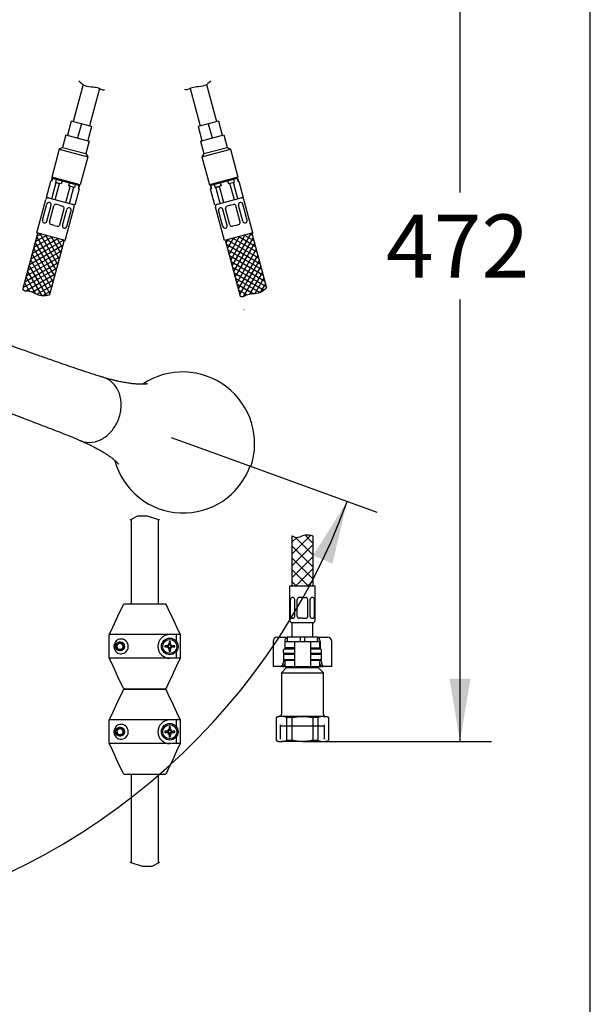
# Model space of a CAD drawing. Units: millimetres. Extents: x 7 to 203, y 5 to 291.
# Drawn here: x 149 to 203, y 68 to 161 of the extents above; entities that cross this region are included whole.
import ezdxf
from ezdxf.enums import TextEntityAlignment as Align
from ezdxf.lldxf.tags import DXFTag

# ---------------------------------------------------------------- set-up
doc = ezdxf.new("R2010")
doc.units = ezdxf.units.MM
for name, color, linetype in [('Default', 7, 'Continuous'), ('DIN-ISO_Templates', 7, 'Continuous'), ('Layer13', 7, 'Continuous'), ('Layer14', 7, 'Continuous'), ('Layer17', 7, 'Continuous'), ('Layer20', 7, 'Continuous'), ('Layer200', 7, 'Continuous'), ('Layer55', 7, 'Continuous'), ('MDS_Layer_0', 7, 'Continuous'), ('MDS_Layer_19', 7, 'Continuous'), ('MDS_Layer_20', 7, 'Continuous'), ('MDS_Layer_94', 7, 'Continuous'), ('ﾃﾞﾌｫﾙﾄ', 7, 'Continuous')]:
    doc.layers.add(name, color=color, linetype=linetype)
doc.styles.add('SEACAD_Arial', font='arial.ttf')
doc.styles.add('SEACAD_Solid_Edge_ANSI1_Symbols', font='semeca1.ttf')
tags = doc.linetypes.add('CENTER2', pattern=[28.575, 19.05, -3.175, 3.175, -3.175]).pattern_tags.tags
tags[10:11] = [DXFTag(74, 4), DXFTag(75, 0), DXFTag(340, '0'), DXFTag(46, 0.0), DXFTag(50, 0.0), DXFTag(44, 0.0), DXFTag(45, 0.0)]
tags[8:9] = [DXFTag(74, 4), DXFTag(75, 0), DXFTag(340, '0'), DXFTag(46, 0.0), DXFTag(50, 0.0), DXFTag(44, 0.0), DXFTag(45, 0.0)]
tags[6:7] = [DXFTag(74, 4), DXFTag(75, 0), DXFTag(340, '0'), DXFTag(46, 0.0), DXFTag(50, 0.0), DXFTag(44, 0.0), DXFTag(45, 0.0)]
tags[4:5] = [DXFTag(74, 4), DXFTag(75, 0), DXFTag(340, '0'), DXFTag(46, 0.0), DXFTag(50, 0.0), DXFTag(44, 0.0), DXFTag(45, 0.0)]
tags = doc.linetypes.add('HIDDEN2', pattern=[4.7625, 3.175, -1.5875]).pattern_tags.tags
tags[6:7] = [DXFTag(74, 4), DXFTag(75, 0), DXFTag(340, '0'), DXFTag(46, 0.0), DXFTag(50, 0.0), DXFTag(44, 0.0), DXFTag(45, 0.0)]
tags[4:5] = [DXFTag(74, 4), DXFTag(75, 0), DXFTag(340, '0'), DXFTag(46, 0.0), DXFTag(50, 0.0), DXFTag(44, 0.0), DXFTag(45, 0.0)]
doc.dimstyles.new('TPI_1_5', dxfattribs={"dimtxt": 6, "dimasz": 6, "dimexe": 3, "dimexo": 0, "dimgap": 1.5, "dimtad": 0, "dimtih": 1, "dimtoh": 1, "dimdec": 0, "dimlfac": 5, "dimtxsty": 'SEACAD_Arial', "dimblk1": '_SE_FILLED', "dimblk2": '_SE_FILLED', "dimsah": 1, "dimcen": 3, "dimadec": 0, "dimazin": 0, "dimtfac": 0.7, "dimtdec": 3, "dimtofl": 0, "dimtmove": 0, "dimatfit": 3, "dimfxl": 1, "dimarcsym": 0})

# ---------------------------------------------------------------- blocks, each defined once
blk = doc.blocks.new('DMBLK24')
at = {"layer": 'Default', "linetype": 'Continuous'}
for points in [[(64.697, 110.444), (61.457, 115.592), (62.853, 109.671)], [(178.465, 109.671), (179.861, 115.592), (176.621, 110.444)]]:
    blk.add_hatch(color=7, dxfattribs=at).paths.add_polyline_path(points)
at = {"layer": 'Default', "color": 7, "linetype": 'Continuous'}
for p, q in [((73.252, 119.884), (58.638, 114.565)), ((168.123, 119.864), (182.68, 114.565))]:
    blk.add_line(p, q, dxfattribs=at)
for start, end in [(200, 259.95072), (280.04928, 340)]:
    blk.add_arc((120.659, 137.139), 63.002, start, end, dxfattribs=at)
for s, style, p in [('360', 'SEACAD_Arial', (111.766, 77.138)), ('v', 'SEACAD_Solid_Edge_ANSI1_Symbols', (125.853, 77.138))]:
    blk.add_text(s, height=6, dxfattribs=dict(at, style=style)).set_placement(p, align=Align.TOP_LEFT)
blk = doc.blocks.new('_SE_FILLED')
at = {"color": 0}
blk.add_line((0, 0), (-1, 0), dxfattribs=at)
blk.add_solid([(0, 0), (-1, -0.1665), (-1, 0.1665), (0, 0)], dxfattribs=at)
blk = doc.blocks.new('DMBLK31')
at = {"layer": 'Default', "linetype": 'Continuous'}
for points in [[(191.602, 181.123), (190.602, 187.123), (189.602, 181.123)], [(191.602, 98.723), (189.602, 98.723), (190.602, 92.723)]]:
    blk.add_hatch(color=7, dxfattribs=at).paths.add_polyline_path(points)
at = {"layer": 'Default', "color": 7, "linetype": 'Continuous'}
for p, q in [((166.564, 187.123), (193.602, 187.123)), ((190.602, 187.123), (190.602, 145.023)), ((190.602, 134.823), (190.602, 92.723)), ((177.907, 92.723), (193.602, 92.723))]:
    blk.add_line(p, q, dxfattribs=at)
at = {"layer": 'Default', "color": 7, "linetype": 'Continuous', "style": 'SEACAD_Arial'}
blk.add_text('472', height=6, dxfattribs=at).set_placement((183.559, 142.923), align=Align.TOP_LEFT)

msp = doc.modelspace()

# ---------------------------------------------------------------- linework, layer by layer
at = {"layer": 'Default', "color": 7, "linetype": 'CENTER2'}
msp.add_line((163.109, 121.689), (168.123, 119.864), dxfattribs=at)
at = {"layer": 'Default', "color": 7, "linetype": 'Continuous'}
for p, q in [((170.619, 118.925), (170.611, 118.928)), ((159.317, 113.897), (159.317, 105.852)), ((161.897, 105.852), (161.897, 113.877)), ((172.807, 102.263), (172.807, 99.863)), ((173.207, 102.663), (173.5, 102.663)), ((173.5, 102.663), (174.157, 102.663)), ((173.928, 102.263), (173.928, 101.523)), ((173.947, 102.263), (174.672, 102.263)), ((173.947, 102.263), (173.947, 101.663)), ((174.157, 102.663), (174.157, 102.263)), ((175.407, 102.663), (174.157, 102.663)), ((174.672, 102.263), (174.847, 102.263)), ((174.847, 102.263), (175.207, 102.263)), ((174.847, 102.263), (174.847, 99.863)), ((175.207, 102.263), (176.007, 102.263)), ((175.407, 102.663), (175.407, 102.263)), ((175.807, 102.663), (175.407, 102.663)), ((177.057, 102.663), (175.807, 102.663)), ((175.807, 102.663), (175.807, 102.263)), ((176.007, 102.263), (176.367, 102.263)), ((176.367, 102.263), (176.542, 102.263)), ((176.367, 102.263), (176.367, 99.863)), ((176.542, 102.263), (177.267, 102.263)), ((177.057, 102.663), (177.714, 102.663)), ((177.057, 102.663), (177.057, 102.263)), ((177.267, 101.663), (177.267, 102.263)), ((177.286, 102.263), (177.286, 101.523)), ((177.714, 102.663), (178.007, 102.663)), ((178.407, 99.863), (178.407, 102.263)), ((174.672, 101.663), (173.947, 101.663)), ((174.834, 101.663), (174.672, 101.663)), ((176.38, 101.663), (176.542, 101.663)), ((176.542, 101.663), (177.267, 101.663)), ((173.721, 99.994), (173.862, 100.468)), ((173.867, 101.123), (173.807, 101.063)), ((173.807, 101.063), (174.847, 101.063)), ((173.807, 101.063), (173.807, 100.523)), ((174.847, 100.523), (173.807, 100.523)), ((173.807, 100.523), (173.867, 100.463)), ((174.847, 101.123), (173.867, 101.123)), ((173.867, 100.463), (174.847, 100.463)), ((173.947, 100.463), (173.947, 99.863)), ((174.672, 100.463), (174.834, 100.463)), ((177.347, 101.123), (176.367, 101.123)), ((176.367, 101.063), (177.407, 101.063)), ((177.407, 100.523), (176.367, 100.523)), ((176.367, 100.463), (177.347, 100.463)), ((176.542, 100.463), (176.38, 100.463)), ((177.267, 99.863), (177.267, 100.463)), ((177.407, 101.063), (177.347, 101.123)), ((177.347, 100.463), (177.407, 100.523)), ((177.352, 100.468), (177.493, 99.994)), ((177.407, 100.523), (177.407, 101.063)), ((172.978, 99.863), (172.807, 99.863)), ((173.567, 99.863), (172.978, 99.863)), ((173.705, 99.863), (173.567, 99.863)), ((174.107, 99.783), (173.607, 99.283)), ((173.705, 99.863), (173.947, 99.863)), ((173.947, 100.145), (173.879, 99.994)), ((173.947, 99.863), (174.672, 99.863)), ((174.107, 99.863), (174.107, 99.783)), ((174.107, 99.783), (177.107, 99.783)), ((174.672, 99.863), (174.847, 99.863)), ((174.847, 99.863), (175.207, 99.863)), ((175.207, 99.863), (176.007, 99.863)), ((176.007, 99.863), (176.367, 99.863)), ((176.367, 99.863), (176.542, 99.863)), ((176.542, 99.863), (177.267, 99.863)), ((177.107, 99.783), (177.107, 99.863)), ((177.607, 99.283), (177.107, 99.783)), ((177.335, 99.994), (177.267, 100.145)), ((177.267, 99.863), (177.509, 99.863)), ((177.647, 99.863), (177.509, 99.863)), ((178.236, 99.863), (177.647, 99.863)), ((178.407, 99.863), (178.236, 99.863)), ((173.607, 99.283), (177.607, 99.283)), ((173.607, 99.283), (173.607, 95.323)), ((177.607, 95.323), (177.607, 99.283)), ((173.307, 95.123), (173.107, 95.007)), ((173.107, 95.007), (173.125, 95.007)), ((173.107, 95.007), (173.107, 92.838)), ((173.125, 92.838), (173.125, 95.007)), ((173.615, 95.123), (173.307, 95.123)), ((175.607, 95.123), (173.615, 95.123)), ((174.105, 95.007), (174.105, 92.838)), ((174.627, 95.007), (174.105, 95.007)), ((174.627, 92.838), (174.627, 95.007)), ((177.599, 95.123), (175.607, 95.123)), ((176.587, 95.007), (176.587, 92.838)), ((177.109, 95.007), (176.587, 95.007)), ((177.109, 92.838), (177.109, 95.007)), ((177.599, 95.123), (177.907, 95.123)), ((178.107, 95.007), (177.907, 95.123)), ((178.089, 95.007), (178.089, 92.838)), ((178.089, 95.007), (178.107, 95.007)), ((178.107, 92.838), (178.107, 95.007)), ((173.125, 92.838), (173.107, 92.838)), ((173.107, 92.838), (173.307, 92.723)), ((173.307, 92.723), (173.615, 92.723)), ((175.607, 92.723), (173.615, 92.723)), ((174.627, 92.838), (174.105, 92.838)), ((175.607, 92.723), (177.599, 92.723)), ((177.109, 92.838), (176.587, 92.838)), ((177.599, 92.723), (177.907, 92.723)), ((177.907, 92.723), (178.107, 92.838)), ((178.089, 92.838), (178.107, 92.838)), ((159.317, 89.593), (159.317, 81.168)), ((161.897, 81.149), (161.897, 89.593))]:
    msp.add_line(p, q, dxfattribs=at)
at = {"layer": 'Default', "color": 7, "linetype": 'HIDDEN2'}
msp.add_line((173.511, 94.223), (177.703, 94.223), dxfattribs=at)
for centre, radius, start, end in [((164.22, 121.089), 6.84, 341.32184, 123.84106), ((164.285, 121.232), 6.752, 121.78771, 121.97893), ((164.271, 121.24), 6.748, 195.13732, 339.96702)]:
    msp.add_arc(centre, radius, start, end, dxfattribs=at)
at = {"layer": 'Default', "color": 7, "linetype": 'Continuous'}
for centre, radius, start, end in [((173.207, 102.263), 0.4, 90, 180), ((178.007, 102.263), 0.4, 0, 90), ((173.634, 93.945), 1.177, 90.92161, 115.60374), ((173.407, 95.323), 0.2, 270, 0), ((173.6, 93.96), 1.163, 64.24032, 89.23433), ((177.618, 93.945), 1.177, 90.92161, 115.60374), ((177.583, 93.96), 1.163, 64.24032, 89.23433), ((177.807, 95.323), 0.2, 180, 270), ((173.631, 93.886), 1.163, 244.24032, 269.23433), ((173.596, 93.9), 1.177, 270.92161, 295.60374), ((177.614, 93.886), 1.163, 244.24032, 269.23433), ((177.58, 93.9), 1.177, 270.92161, 295.60374)]:
    msp.add_arc(centre, radius, start, end, dxfattribs=at)
for centre, major_axis, ratio, start_param, end_param in [((174.157, 102.263), (0, 0.4), 0.573576, 0, 1.570796), ((177.057, 102.263), (0, -0.4), 0.573576, 1.570796, 3.141593), ((173.567, 100.063), (0, -0.2), 0.819152, 0, 1.22173), ((173.735, 100.063), (-0.079, -0.19), 0.769912, 0.310055, 1.531785), ((177.478, 100.063), (0.079, -0.19), 0.769912, 4.7514, 5.973131), ((177.647, 100.063), (0, 0.2), 0.819152, 1.919862, 3.141593)]:
    msp.add_ellipse(centre, major_axis=major_axis, ratio=ratio, start_param=start_param, end_param=end_param, dxfattribs=at)
at = {"layer": 'Default', "color": 7, "linetype": 'HIDDEN2'}
for points, knots in [([(156.55, 127.439), (156.187, 127.548), (155.579, 127.733), (154.55, 128.078), (153.581, 128.41), (152.59, 128.755), (151.578, 129.109), (150.524, 129.479), (149.462, 129.855), (148.495, 130.198), (147.643, 130.501), (146.897, 130.768), (146.179, 131.025), (145.438, 131.292), (144.519, 131.622), (143.725, 131.909), (143.197, 132.1), (143.089, 132.139)], [0, 0, 0, 0, 0.097113, 0.191968, 0.280495, 0.363273, 0.442009, 0.52532, 0.601518, 0.670578, 0.723407, 0.770228, 0.814252, 0.85879, 0.907302, 0.981203, 1, 1, 1, 1]), ([(160.869, 126.801), (160.869, 126.801), (160.868, 126.801), (160.854, 126.797), (160.808, 126.79), (160.737, 126.78), (160.661, 126.772), (160.593, 126.767), (160.536, 126.763), (160.475, 126.761), (160.408, 126.758), (160.336, 126.757), (160.254, 126.757), (160.151, 126.758), (160.018, 126.762), (159.866, 126.769), (159.707, 126.781), (159.559, 126.794), (159.408, 126.81), (159.222, 126.833), (159, 126.864), (158.75, 126.905), (158.502, 126.951), (158.263, 126.999), (158.079, 127.039), (157.95, 127.068), (157.872, 127.086), (157.797, 127.104), (157.721, 127.123), (157.63, 127.145), (157.502, 127.177), (157.326, 127.223), (157.109, 127.281), (156.948, 127.327), (156.868, 127.35), (156.718, 127.392), (156.581, 127.433), (156.312, 127.51)], [0, 0, 0, 0, 0.009327, 0.052158, 0.097683, 0.14342, 0.185877, 0.207418, 0.228564, 0.249932, 0.271498, 0.2932, 0.315456, 0.342075, 0.373698, 0.41435, 0.449193, 0.478549, 0.506626, 0.538197, 0.582507, 0.625762, 0.666165, 0.703694, 0.737792, 0.749438, 0.760642, 0.771413, 0.781761, 0.793132, 0.809213, 0.833608, 0.862459, 0.893788, 0.893788, 0.893788, 1, 1, 1, 1]), ([(158.12, 123.475), (158.264, 123.868), (158.343, 124.285), (158.365, 125.102), (158.306, 125.501), (158.058, 126.222), (157.869, 126.543), (157.39, 127.059), (157.1, 127.253), (156.706, 127.397), (156.628, 127.42), (156.55, 127.439)], [0, 0, 0, 0, 0.2359917, 0.2359917, 0.4719833, 0.4719833, 0.707975, 0.707975, 0.9439667, 0.9439667, 1, 1, 1, 1]), ([(141.033, 126.49), (141.242, 126.413), (141.947, 126.155), (142.946, 125.788), (144.035, 125.388), (144.972, 125.042), (145.931, 124.687), (146.917, 124.321), (147.918, 123.947), (148.942, 123.562), (149.931, 123.19), (150.861, 122.837), (151.755, 122.495), (152.62, 122.159), (153.547, 121.789), (154.086, 121.558), (154.42, 121.414)], [0, 0, 0, 0, 0.036415, 0.123636, 0.178618, 0.236345, 0.300052, 0.364899, 0.434999, 0.510479, 0.59137, 0.665498, 0.742019, 0.822925, 0.908684, 1, 1, 1, 1]), ([(154.349, 121.445), (154.427, 121.405), (154.507, 121.371), (154.907, 121.226), (155.254, 121.189), (155.953, 121.278), (156.305, 121.403), (156.958, 121.798), (157.26, 122.067), (157.77, 122.708), (157.977, 123.08), (158.12, 123.475)], [0, 0, 0, 0, 0.060123, 0.060123, 0.295092, 0.295092, 0.530061, 0.530061, 0.765031, 0.765031, 1, 1, 1, 1]), ([(154.575, 121.353), (154.601, 121.342), (154.697, 121.299), (154.867, 121.223), (155.061, 121.133), (155.228, 121.054), (155.358, 120.991), (155.456, 120.943), (155.582, 120.881), (155.755, 120.793), (155.971, 120.679), (156.189, 120.56), (156.405, 120.437), (156.619, 120.31), (156.802, 120.196), (156.949, 120.101), (157.062, 120.025), (157.169, 119.951), (157.282, 119.87), (157.404, 119.78), (157.522, 119.688), (157.625, 119.606), (157.706, 119.537), (157.774, 119.477), (157.834, 119.423), (157.888, 119.373), (157.948, 119.314), (158.009, 119.251), (158.06, 119.194), (158.084, 119.165), (158.088, 119.159), (158.088, 119.159)], [0, 0, 0, 0, 0.011686, 0.043816, 0.073919, 0.100182, 0.121193, 0.135959, 0.148348, 0.185313, 0.226771, 0.267633, 0.311534, 0.358469, 0.406455, 0.437656, 0.465818, 0.493371, 0.525505, 0.564509, 0.607403, 0.644301, 0.675965, 0.706036, 0.735844, 0.765283, 0.795012, 0.848994, 0.906793, 0.963068, 1, 1, 1, 1])]:
    msp.add_open_spline(points, degree=3, knots=knots, dxfattribs=at)
msp.add_open_spline([(154.42, 121.414), (154.451, 121.401), (154.482, 121.388), (154.513, 121.376), (154.544, 121.364), (154.575, 121.353)], degree=5, dxfattribs=at)
at = {"layer": 'Default', "color": 7, "linetype": 'Continuous'}
for points in [[(174.847, 101.654), (174.847, 101.66), (174.843, 101.663), (174.834, 101.663)], [(176.367, 101.654), (176.367, 101.66), (176.371, 101.663), (176.38, 101.663)], [(174.834, 100.463), (174.843, 100.463), (174.847, 100.466), (174.847, 100.472)], [(176.38, 100.463), (176.371, 100.463), (176.367, 100.466), (176.367, 100.472)]]:
    msp.add_open_spline(points, degree=3, dxfattribs=at)
for points, knots in [([(174.627, 95.007), (174.708, 95.026), (174.789, 95.042), (174.952, 95.071), (175.034, 95.083), (175.279, 95.113), (175.443, 95.123), (175.607, 95.123)], [0, 0, 0, 0, 0.25, 0.25, 0.5, 0.5, 1, 1, 1, 1]), ([(175.607, 95.123), (175.771, 95.123), (175.935, 95.113), (176.265, 95.073), (176.427, 95.043), (176.587, 95.007)], [0, 0, 0, 0, 0.5, 0.5, 1, 1, 1, 1]), ([(175.607, 92.723), (175.443, 92.723), (175.279, 92.733), (175.034, 92.763), (174.952, 92.775), (174.789, 92.803), (174.708, 92.82), (174.627, 92.838)], [0, 0, 0, 0, 0.5, 0.5, 0.75, 0.75, 1, 1, 1, 1]), ([(176.587, 92.838), (176.427, 92.802), (176.265, 92.773), (175.935, 92.733), (175.771, 92.723), (175.607, 92.723)], [0, 0, 0, 0, 0.5, 0.5, 1, 1, 1, 1])]:
    msp.add_open_spline(points, degree=3, knots=knots, dxfattribs=at)
at = {"layer": 'DIN-ISO_Templates', "color": 7, "linetype": 'Continuous'}
msp.add_line((203.005, 5), (203.005, 291), dxfattribs=at)
at = {"layer": 'Layer13', "color": 7, "linetype": 'Continuous'}
for p, q in [((174.407, 104.263), (174.407, 107.563)), ((174.407, 107.563), (176.807, 107.563)), ((176.807, 104.263), (176.807, 107.563)), ((174.469, 104.663), (174.469, 106.254)), ((174.68, 106.454), (174.669, 106.454)), ((174.88, 104.663), (174.88, 106.254)), ((175.107, 104.663), (175.107, 106.254)), ((175.607, 106.454), (175.307, 106.454)), ((175.607, 106.454), (175.907, 106.454)), ((176.107, 104.663), (176.107, 106.254)), ((176.334, 104.663), (176.334, 106.254)), ((176.534, 106.454), (176.545, 106.454)), ((176.745, 104.663), (176.745, 106.254)), ((174.68, 104.463), (174.669, 104.463)), ((175.607, 104.463), (175.307, 104.463)), ((175.607, 104.463), (175.907, 104.463)), ((176.534, 104.463), (176.545, 104.463)), ((174.507, 104.063), (176.707, 104.063))]:
    msp.add_line(p, q, dxfattribs=at)
for centre, start, end in [((174.669, 106.254), 90, 180), ((174.68, 106.254), 0, 90), ((175.307, 106.254), 90, 180), ((175.907, 106.254), 0, 90), ((176.534, 106.254), 90, 180), ((176.545, 106.254), 0, 90), ((174.607, 104.263), 180, 270), ((174.669, 104.663), 180, 270), ((174.68, 104.663), 270, 0), ((175.307, 104.663), 180, 270), ((175.907, 104.663), 270, 0), ((176.534, 104.663), 180, 270), ((176.545, 104.663), 270, 0), ((176.607, 104.263), 270, 0)]:
    msp.add_arc(centre, 0.2, start, end, dxfattribs=at)
at = {"layer": 'Layer14', "color": 7, "linetype": 'Continuous'}
for p, q in [((151.777, 146.376), (151.699, 146.086)), ((151.818, 146.365), (151.74, 146.075)), ((151.777, 146.376), (154.385, 145.677)), ((151.89, 146.449), (151.864, 146.352)), ((166.829, 145.677), (169.437, 146.376)), ((169.324, 146.449), (169.35, 146.352)), ((169.396, 146.365), (169.474, 146.075)), ((169.437, 146.376), (169.515, 146.086)), ((151.237, 144.553), (151.651, 146.099)), ((151.74, 146.075), (151.651, 146.099)), ((151.753, 144.415), (152.167, 145.961)), ((152.087, 144.325), (152.502, 145.871)), ((152.169, 146.27), (152.092, 145.981)), ((152.652, 145.831), (152.092, 145.981)), ((152.092, 145.981), (152.502, 145.871)), ((152.73, 146.12), (152.652, 145.831)), ((153.091, 144.056), (153.505, 145.602)), ((153.433, 145.932), (153.355, 145.642)), ((153.915, 145.492), (153.355, 145.642)), ((153.426, 143.967), (153.84, 145.512)), ((153.993, 145.782), (153.915, 145.492)), ((154.356, 145.374), (153.942, 143.829)), ((154.344, 145.688), (154.267, 145.398)), ((154.307, 145.387), (154.267, 145.398)), ((154.324, 145.797), (154.298, 145.7)), ((154.385, 145.677), (154.307, 145.387)), ((154.307, 145.387), (154.356, 145.374)), ((166.829, 145.677), (166.907, 145.387)), ((166.947, 145.398), (166.858, 145.374)), ((167.272, 143.829), (166.858, 145.374)), ((166.87, 145.688), (166.947, 145.398)), ((166.89, 145.797), (166.916, 145.7)), ((167.221, 145.782), (167.299, 145.492)), ((167.859, 145.642), (167.299, 145.492)), ((167.299, 145.492), (167.709, 145.602)), ((167.788, 143.967), (167.374, 145.512)), ((168.123, 144.056), (167.709, 145.602)), ((167.781, 145.932), (167.859, 145.642)), ((168.484, 146.12), (168.562, 145.831)), ((169.122, 145.981), (168.562, 145.831)), ((169.127, 144.325), (168.712, 145.871)), ((169.045, 146.27), (169.122, 145.981)), ((169.461, 144.415), (169.047, 145.961)), ((169.515, 146.086), (169.474, 146.075)), ((169.515, 146.086), (169.563, 146.099)), ((169.563, 146.099), (169.977, 144.553)), ((153.942, 143.829), (151.237, 144.553)), ((169.977, 144.553), (167.272, 143.829)), ((150.331, 141.173), (151.185, 144.36)), ((150.875, 142.381), (151.287, 143.919)), ((151.272, 142.275), (151.684, 143.812)), ((151.542, 144.057), (151.532, 144.06)), ((151.539, 142.203), (151.951, 143.741)), ((152.486, 143.805), (152.196, 143.882)), ((152.486, 143.805), (152.776, 143.727)), ((153.036, 140.448), (153.89, 143.635)), ((153.429, 143.552), (153.44, 143.549)), ((168.178, 140.448), (167.324, 143.635)), ((167.785, 143.552), (167.774, 143.549)), ((168.728, 143.805), (168.438, 143.727)), ((168.728, 143.805), (169.018, 143.882)), ((169.675, 142.203), (169.263, 143.741)), ((169.942, 142.275), (169.53, 143.812)), ((169.672, 144.057), (169.682, 144.06)), ((170.339, 142.381), (169.927, 143.919)), ((170.883, 141.173), (170.029, 144.36)), ((152.505, 141.945), (152.917, 143.482)), ((152.773, 141.873), (153.184, 143.41)), ((153.169, 141.767), (153.581, 143.304)), ((168.045, 141.767), (167.633, 143.304)), ((168.441, 141.873), (168.029, 143.41)), ((168.709, 141.945), (168.297, 143.482)), ((151.027, 142.134), (151.016, 142.136)), ((151.97, 141.881), (151.681, 141.958)), ((151.97, 141.881), (152.26, 141.803)), ((152.914, 141.628), (152.924, 141.625)), ((168.3, 141.628), (168.289, 141.625)), ((169.244, 141.881), (168.954, 141.803)), ((169.244, 141.881), (169.533, 141.958)), ((170.187, 142.134), (170.198, 142.136)), ((153.036, 140.448), (150.331, 141.173)), ((170.883, 141.173), (168.178, 140.448))]:
    msp.add_line(p, q, dxfattribs=at)
for centre, start, end in [((151.378, 144.308), 75, 165), ((169.835, 144.308), 15, 105), ((151.48, 143.867), 75, 165), ((151.49, 143.864), 345, 75), ((152.144, 143.689), 75, 165), ((152.724, 143.534), 345, 75), ((153.378, 143.359), 75, 165), ((153.388, 143.356), 345, 75), ((153.697, 143.687), 345, 75), ((167.517, 143.687), 105, 195), ((167.826, 143.356), 105, 195), ((167.836, 143.359), 15, 105), ((168.49, 143.534), 105, 195), ((169.07, 143.689), 15, 105), ((169.724, 143.864), 105, 195), ((169.734, 143.867), 15, 105), ((151.068, 142.33), 165, 255), ((151.079, 142.327), 255, 345), ((151.732, 142.152), 165, 255), ((152.312, 141.996), 255, 345), ((152.966, 141.821), 165, 255), ((152.976, 141.818), 255, 345), ((168.238, 141.818), 195, 285), ((168.248, 141.821), 285, 15), ((168.902, 141.996), 195, 285), ((169.482, 142.152), 285, 15), ((170.135, 142.327), 195, 285), ((170.146, 142.33), 285, 15)]:
    msp.add_arc(centre, 0.2, start, end, dxfattribs=at)
at = {"layer": 'Layer17', "color": 7, "linetype": 'Continuous'}
for p, q in [((154.738, 155.299), (153.794, 151.777)), ((156.295, 154.93), (155.339, 151.363)), ((164.92, 154.925), (165.875, 151.363)), ((166.478, 155.295), (167.42, 151.777)), ((153.601, 151.829), (153.238, 150.477)), ((155.533, 151.311), (153.601, 151.829)), ((154.567, 151.57), (154.204, 150.218)), ((155.533, 151.311), (155.17, 149.959)), ((167.613, 151.829), (165.681, 151.311)), ((165.681, 151.311), (166.044, 149.959)), ((166.647, 151.57), (167.01, 150.218)), ((167.613, 151.829), (167.976, 150.477)), ((153.093, 150.516), (152.773, 149.318)), ((153.093, 150.516), (155.315, 149.92)), ((165.899, 149.92), (168.12, 150.516)), ((168.12, 150.516), (168.441, 149.318)), ((152.466, 149.141), (151.755, 146.485)), ((152.773, 149.318), (152.466, 149.141)), ((152.466, 149.141), (155.171, 148.417)), ((152.773, 149.318), (154.994, 148.723)), ((155.315, 149.92), (154.994, 148.723)), ((165.899, 149.92), (166.22, 148.723)), ((166.043, 148.417), (168.748, 149.141)), ((166.22, 148.723), (168.441, 149.318)), ((168.441, 149.318), (168.748, 149.141)), ((168.748, 149.141), (169.459, 146.485)), ((155.171, 148.417), (154.459, 145.76)), ((154.994, 148.723), (155.171, 148.417)), ((166.22, 148.723), (166.043, 148.417)), ((166.043, 148.417), (166.755, 145.76)), ((154.459, 145.76), (151.755, 146.485)), ((169.459, 146.485), (166.755, 145.76))]:
    msp.add_line(p, q, dxfattribs=at)
at = {"layer": 'Layer20', "color": 7, "linetype": 'Continuous'}
for p, q in [((148.991, 135.783), (150.428, 141.147)), ((150.067, 139.801), (151.774, 140.786)), ((150.214, 140.347), (151.227, 140.932)), ((150.327, 140.772), (152.166, 137.588)), ((153.036, 140.448), (150.331, 141.173)), ((150.36, 140.894), (150.681, 141.079)), ((150.6, 141.101), (152.312, 138.134)), ((151.146, 140.954), (152.459, 138.681)), ((151.693, 140.808), (152.605, 139.227)), ((170.883, 141.173), (168.178, 140.448)), ((168.489, 139.674), (169.074, 140.688)), ((168.635, 139.128), (169.621, 140.834)), ((168.782, 138.581), (170.167, 140.981)), ((168.928, 138.035), (170.713, 141.127)), ((169.075, 137.489), (170.913, 140.673)), ((169.54, 140.813), (171.12, 139.9)), ((170.086, 140.959), (170.974, 140.447)), ((170.632, 141.105), (170.827, 140.993)), ((170.786, 141.147), (172.184, 135.932)), ((149.628, 138.162), (152.812, 140)), ((149.774, 138.708), (152.866, 140.493)), ((149.921, 139.254), (152.32, 140.64)), ((150.181, 140.226), (152.02, 137.042)), ((152.939, 140.474), (151.542, 135.259)), ((152.239, 140.661), (152.752, 139.774)), ((152.785, 140.515), (152.898, 140.32)), ((169.712, 135.11), (168.275, 140.474)), ((168.343, 140.221), (168.528, 140.542)), ((168.375, 140.099), (171.559, 138.261)), ((168.447, 140.52), (171.413, 138.807)), ((168.993, 140.666), (171.267, 139.354)), ((169.221, 136.942), (171.06, 140.127)), ((149.335, 137.069), (152.519, 138.907)), ((149.482, 137.615), (152.666, 139.454)), ((149.888, 139.133), (151.727, 135.949)), ((150.035, 139.679), (151.873, 136.495)), ((168.522, 139.553), (171.706, 137.714)), ((168.668, 139.007), (171.852, 137.168)), ((169.367, 136.396), (171.206, 139.58)), ((169.514, 135.849), (171.352, 139.034)), ((149.189, 136.522), (152.373, 138.361)), ((149.595, 138.04), (151.239, 135.193)), ((149.742, 138.587), (151.58, 135.402)), ((168.814, 138.46), (171.999, 136.622)), ((168.961, 137.914), (172.145, 136.075)), ((169.66, 135.303), (171.499, 138.487)), ((170.014, 135.116), (171.645, 137.941)), ((149.042, 135.976), (152.227, 137.814)), ((149.255, 135.637), (152.08, 137.268)), ((149.303, 136.947), (150.211, 135.375)), ((149.449, 137.494), (150.789, 135.173)), ((169.107, 137.367), (171.955, 135.723)), ((170.599, 135.329), (171.792, 137.394)), ((149.156, 136.401), (149.616, 135.605)), ((149.869, 135.529), (151.934, 136.722)), ((150.317, 135.326), (151.787, 136.175)), ((169.254, 136.821), (171.575, 135.481)), ((169.4, 136.274), (170.973, 135.366)), ((171.089, 135.377), (171.938, 136.848)), ((171.622, 135.501), (172.084, 136.302)), ((150.841, 135.167), (151.641, 135.629)), ((169.546, 135.728), (170.342, 135.268)), ((169.693, 135.182), (169.862, 135.084)), ((170.045, 133.869), (170.051, 133.88)), ((159.207, 113.842), (159.954, 114.212)), ((159.954, 114.212), (160.844, 114.212)), ((160.844, 114.212), (162.007, 113.842)), ((160.37, 80.834), (159.207, 81.203)), ((161.26, 80.834), (160.37, 80.834)), ((162.007, 81.203), (161.26, 80.834))]:
    msp.add_line(p, q, dxfattribs=at)
at = {"layer": 'Layer200', "color": 7, "linetype": 'Continuous'}
for p, q in [((174.607, 110.585), (176.393, 112.371)), ((174.607, 112.324), (174.607, 107.563)), ((175.832, 112.403), (176.607, 111.628)), ((176.607, 112.324), (176.607, 107.563))]:
    msp.add_line(p, q, dxfattribs=at)
for points in [[(175.063, 112.172), (174.607, 111.716)], [(176.607, 110.497), (174.908, 112.196)], [(176.607, 111.454), (174.607, 109.454)], [(176.607, 109.365), (174.607, 111.365)], [(176.607, 110.322), (174.607, 108.322)], [(176.607, 108.234), (174.607, 110.234)], [(176.147, 107.563), (174.607, 109.103)], [(176.607, 109.191), (174.979, 107.563)], [(175.015, 107.563), (174.607, 107.971)], [(176.607, 108.059), (176.11, 107.563)]]:
    msp.add_lwpolyline(points, dxfattribs=at)
msp.add_open_spline([(174.607, 112.324), (174.754, 112.253), (175.151, 112.048), (175.834, 112.538), (176.34, 112.38), (176.607, 112.324)], degree=3, knots=[0, 0, 0, 0, 0.216034, 0.640031, 1, 1, 1, 1], dxfattribs=at)
at = {"layer": 'Layer55', "color": 7, "linetype": 'Continuous'}
for points in [[(154.315, 155.653), (154.513, 155.466), (154.879, 155.123), (155.618, 155.088), (156.189, 155.022), (156.535, 154.779), (156.722, 154.811), (156.786, 154.832)], [(166.9, 155.649), (166.702, 155.462), (166.336, 155.119), (165.597, 155.084), (165.027, 155.017), (164.68, 154.775), (164.493, 154.807), (164.429, 154.828)], [(151.542, 135.259), (151.277, 135.196), (150.788, 135.082), (150.131, 135.421), (149.603, 135.649), (149.182, 135.612), (149.036, 135.733), (148.991, 135.783)], [(172.184, 135.932), (171.985, 135.745), (171.619, 135.402), (170.881, 135.367), (170.31, 135.3), (169.963, 135.058), (169.777, 135.09), (169.712, 135.11)]]:
    msp.add_open_spline(points, degree=3, knots=[0, 0, 0, 0, 0.276622, 0.570077, 0.779887, 0.924849, 1, 1, 1, 1], dxfattribs=at)
at = {"layer": 'MDS_Layer_0', "color": 7, "linetype": 'Continuous'}
for centre, major_axis, start_param, end_param in [((174.498, 101.183), (0, 0.6), 0.933383, 0.968342), ((176.716, 101.183), (0, -0.6), -4.109934, -4.074975)]:
    msp.add_ellipse(centre, major_axis=major_axis, ratio=0.707107, start_param=start_param, end_param=end_param, dxfattribs=at)
at = {"layer": 'MDS_Layer_19', "color": 7, "linetype": 'Continuous'}
for p, q in [((174.607, 104.063), (174.607, 102.663)), ((176.607, 102.663), (176.607, 104.063)), ((174.157, 102.523), (174.157, 102.383)), ((177.057, 102.383), (177.057, 102.523)), ((173.807, 101.183), (173.807, 101.463)), ((174.847, 101.523), (173.867, 101.523)), ((174.157, 101.663), (174.157, 101.523)), ((177.347, 101.523), (176.367, 101.523)), ((177.057, 101.523), (177.057, 101.663)), ((177.407, 101.183), (177.407, 101.463))]:
    msp.add_line(p, q, dxfattribs=at)
for centre, start, end in [((173.867, 101.463), 90, 180), ((177.347, 101.463), 0, 90), ((173.867, 101.183), 180, 270), ((177.347, 101.183), 270, 0)]:
    msp.add_arc(centre, 0.06, start, end, dxfattribs=at)
at = {"layer": 'MDS_Layer_20', "color": 7, "linetype": 'Continuous'}
for p, q in [((173.867, 101.123), (174.847, 101.123)), ((176.367, 101.123), (177.347, 101.123))]:
    msp.add_line(p, q, dxfattribs=at)
at = {"layer": 'MDS_Layer_94', "color": 7, "linetype": 'Continuous'}
for p, q in [((158.746, 105.852), (162.468, 105.852)), ((157.227, 100.658), (157.227, 102.916)), ((162.978, 102.916), (157.227, 102.916)), ((162.922, 102.259), (162.922, 102.102)), ((163.603, 102.916), (162.978, 102.916)), ((163.035, 102.102), (163.035, 102.259)), ((163.987, 102.916), (163.603, 102.916)), ((163.603, 102.916), (163.603, 102.271)), ((163.987, 100.658), (163.987, 102.916)), ((162.664, 101.844), (162.506, 101.844)), ((162.506, 101.731), (162.664, 101.731)), ((162.865, 101.844), (162.664, 101.844)), ((162.865, 101.731), (162.664, 101.731)), ((162.809, 101.844), (162.809, 101.731)), ((162.922, 101.9), (162.922, 102.102)), ((163.035, 101.956), (162.922, 101.956)), ((162.922, 101.674), (162.922, 101.472)), ((162.922, 101.618), (163.035, 101.618)), ((162.922, 101.472), (162.922, 101.315)), ((163.035, 101.9), (163.035, 102.102)), ((163.035, 101.674), (163.035, 101.472)), ((163.035, 101.315), (163.035, 101.472)), ((163.091, 101.844), (163.293, 101.844)), ((163.091, 101.731), (163.293, 101.731)), ((163.147, 101.731), (163.147, 101.844)), ((163.45, 101.844), (163.293, 101.844)), ((163.293, 101.731), (163.45, 101.731)), ((163.603, 101.303), (163.603, 100.658)), ((162.978, 100.658), (157.227, 100.658)), ((163.603, 100.658), (162.978, 100.658)), ((163.987, 100.658), (163.603, 100.658)), ((162.468, 97.722), (158.746, 97.722)), ((158.746, 97.722), (162.468, 97.722)), ((157.227, 92.529), (157.227, 94.787)), ((162.978, 94.787), (157.227, 94.787)), ((163.603, 94.787), (162.978, 94.787)), ((163.987, 94.787), (163.603, 94.787)), ((163.603, 94.787), (163.603, 94.142)), ((163.987, 92.529), (163.987, 94.787)), ((162.922, 94.13), (162.922, 93.972)), ((162.922, 93.771), (162.922, 93.972)), ((163.035, 93.827), (162.922, 93.827)), ((163.035, 93.972), (163.035, 94.13)), ((163.035, 93.771), (163.035, 93.972)), ((162.664, 93.714), (162.506, 93.714)), ((162.506, 93.601), (162.664, 93.601)), ((162.865, 93.714), (162.664, 93.714)), ((162.865, 93.601), (162.664, 93.601)), ((162.809, 93.714), (162.809, 93.601)), ((162.922, 93.545), (162.922, 93.343)), ((162.922, 93.488), (163.035, 93.488)), ((162.922, 93.343), (162.922, 93.185)), ((163.035, 93.545), (163.035, 93.343)), ((163.035, 93.185), (163.035, 93.343)), ((163.091, 93.714), (163.293, 93.714)), ((163.091, 93.601), (163.293, 93.601)), ((163.147, 93.601), (163.147, 93.714)), ((163.45, 93.714), (163.293, 93.714)), ((163.293, 93.601), (163.45, 93.601)), ((163.603, 93.174), (163.603, 92.529)), ((162.978, 92.529), (157.227, 92.529)), ((163.603, 92.529), (162.978, 92.529)), ((163.987, 92.529), (163.603, 92.529)), ((162.468, 89.593), (158.746, 89.593))]:
    msp.add_line(p, q, dxfattribs=at)
for centre, radius in [((162.978, 101.787), 0.79), ((162.978, 101.787), 0.667), ((158.236, 101.787), 0.429), ((158.236, 93.658), 0.429), ((162.978, 93.658), 0.79), ((162.978, 93.658), 0.667)]:
    msp.add_circle(centre, radius, dxfattribs=at)
for centre, radius, start, end in [((162.978, 101.787), 1.129, 90, 270), ((162.978, 99.458), 2.802, 88.84557, 91.15443), ((158.236, 101.787), 0.395, 135.32553, 0), ((158.236, 101.787), 0.282, 92.71788, 292.8842), ((158.236, 101.787), 0.395, 0, 132.07129), ((165.307, 101.787), 2.802, 178.84557, 181.15443), ((162.655, 102.11), 0.267, 271.8896, 358.1104), ((162.655, 101.464), 0.267, 1.8896, 88.1104), ((162.865, 101.9), 0.0565, 270, 0), ((162.865, 101.674), 0.0565, 0, 90), ((162.978, 104.116), 2.802, 268.84557, 271.15443), ((163.301, 102.11), 0.267, 181.8896, 268.1104), ((163.091, 101.9), 0.0565, 180, 270), ((163.301, 101.464), 0.267, 91.8896, 178.1104), ((163.091, 101.674), 0.0565, 90, 180), ((160.649, 101.787), 2.802, 358.84557, 1.15443), ((162.978, 93.658), 1.129, 90, 270), ((158.236, 93.658), 0.395, 135.32553, 0), ((158.236, 93.658), 0.282, 92.71788, 292.8842), ((158.236, 93.658), 0.395, 0, 132.07129), ((162.655, 93.981), 0.267, 271.8896, 358.1104), ((162.978, 91.328), 2.802, 88.84557, 91.15443), ((163.301, 93.981), 0.267, 181.8896, 268.1104), ((165.307, 93.658), 2.802, 178.84557, 181.15443), ((162.655, 93.334), 0.267, 1.8896, 88.1104), ((162.865, 93.771), 0.0565, 270, 0), ((162.865, 93.545), 0.0565, 0, 90), ((162.978, 95.987), 2.802, 268.84557, 271.15443), ((163.091, 93.771), 0.0565, 180, 270), ((163.301, 93.334), 0.267, 91.8896, 178.1104), ((163.091, 93.545), 0.0565, 90, 180), ((160.649, 93.658), 2.802, 358.84557, 1.15443)]:
    msp.add_arc(centre, radius, start, end, dxfattribs=at)
for points in [[(157.227, 102.916), (157.664, 103.851), (158.102, 104.787), (158.54, 105.721)], [(163.987, 102.916), (163.55, 103.851), (163.112, 104.787), (162.674, 105.721)], [(158.54, 97.853), (158.102, 98.787), (157.664, 99.723), (157.227, 100.658)], [(162.674, 97.853), (163.112, 98.787), (163.55, 99.723), (163.987, 100.658)], [(157.227, 94.787), (157.664, 95.722), (158.102, 96.657), (158.54, 97.592)], [(163.987, 94.787), (163.55, 95.722), (163.112, 96.657), (162.674, 97.592)], [(158.54, 89.723), (158.102, 90.658), (157.664, 91.593), (157.227, 92.529)], [(162.674, 89.723), (163.112, 90.658), (163.55, 91.593), (163.987, 92.529)]]:
    msp.add_open_spline(points, degree=3, dxfattribs=at)
for points, knots in [([(158.54, 105.721), (158.549, 105.741), (158.561, 105.759), (158.589, 105.791), (158.606, 105.805), (158.66, 105.839), (158.703, 105.852), (158.746, 105.852)], [0, 0, 0, 0, 0.25, 0.25, 0.5, 0.5, 1, 1, 1, 1]), ([(162.468, 105.852), (162.489, 105.852), (162.511, 105.849), (162.552, 105.837), (162.572, 105.828), (162.626, 105.794), (162.655, 105.761), (162.674, 105.721)], [0, 0, 0, 0, 0.25, 0.25, 0.5, 0.5, 1, 1, 1, 1]), ([(158.076, 102.434), (158.216, 102.497), (158.38, 102.515), (158.716, 102.41), (158.886, 102.276), (159.06, 101.884), (159.051, 101.64), (158.853, 101.263), (158.678, 101.143), (158.34, 101.059), (158.178, 101.086), (157.976, 101.191), (157.914, 101.237), (157.806, 101.353), (157.759, 101.423), (157.688, 101.596), (157.665, 101.703), (157.673, 101.924), (157.702, 102.024), (157.781, 102.187), (157.83, 102.252), (157.943, 102.36), (158.006, 102.403), (158.076, 102.434)], [0, 0, 0, 0, 0.125, 0.125, 0.25, 0.25, 0.375, 0.375, 0.5, 0.5, 0.625, 0.625, 0.6875, 0.6875, 0.75, 0.75, 0.8125, 0.8125, 0.875, 0.875, 0.9375, 0.9375, 1, 1, 1, 1]), ([(157.966, 102.076), (157.911, 102.019), (157.874, 101.946), (157.849, 101.79), (157.862, 101.708), (157.933, 101.568), (157.992, 101.509), (158.134, 101.441), (158.217, 101.431), (158.37, 101.466), (158.441, 101.512), (158.535, 101.638), (158.558, 101.72), (158.542, 101.876), (158.503, 101.952), (158.382, 102.053), (158.302, 102.078), (158.223, 102.069)], [0, 0, 0, 0, 0.125, 0.125, 0.25, 0.25, 0.375, 0.375, 0.5, 0.5, 0.625, 0.625, 0.75, 0.75, 0.875, 0.875, 1, 1, 1, 1]), ([(158.346, 101.527), (158.319, 101.511), (158.29, 101.499), (158.26, 101.493), (158.228, 101.486), (158.194, 101.484), (158.161, 101.488), (158.127, 101.492), (158.093, 101.502), (158.062, 101.516), (158.03, 101.532), (158, 101.553), (157.974, 101.578), (157.948, 101.605), (157.925, 101.635), (157.909, 101.669), (157.891, 101.703), (157.88, 101.742), (157.875, 101.78), (157.87, 101.82), (157.871, 101.861), (157.879, 101.9), (157.887, 101.941), (157.903, 101.982), (157.924, 102.018), (157.936, 102.038), (157.951, 102.058), (157.966, 102.076)], [0, 0, 0, 0, 0.098314, 0.098314, 0.098314, 0.202696, 0.202696, 0.202696, 0.311807, 0.311807, 0.311807, 0.425597, 0.425597, 0.425597, 0.543035, 0.543035, 0.543035, 0.666305, 0.666305, 0.666305, 0.792276, 0.792276, 0.792276, 0.924925, 0.924925, 0.924925, 1, 1, 1, 1]), ([(158.746, 97.722), (158.725, 97.722), (158.703, 97.725), (158.662, 97.737), (158.642, 97.746), (158.588, 97.78), (158.559, 97.814), (158.54, 97.853)], [0, 0, 0, 0, 0.25, 0.25, 0.5, 0.5, 1, 1, 1, 1]), ([(158.54, 97.592), (158.549, 97.612), (158.561, 97.629), (158.589, 97.662), (158.606, 97.676), (158.66, 97.71), (158.703, 97.722), (158.746, 97.722)], [0, 0, 0, 0, 0.25, 0.25, 0.5, 0.5, 1, 1, 1, 1]), ([(162.674, 97.853), (162.665, 97.833), (162.653, 97.815), (162.625, 97.783), (162.608, 97.769), (162.554, 97.735), (162.511, 97.722), (162.468, 97.722)], [0, 0, 0, 0, 0.25, 0.25, 0.5, 0.5, 1, 1, 1, 1]), ([(162.468, 97.722), (162.489, 97.722), (162.511, 97.719), (162.552, 97.707), (162.572, 97.699), (162.626, 97.664), (162.655, 97.631), (162.674, 97.592)], [0, 0, 0, 0, 0.25, 0.25, 0.5, 0.5, 1, 1, 1, 1]), ([(158.076, 94.305), (158.216, 94.368), (158.38, 94.386), (158.716, 94.281), (158.886, 94.147), (159.06, 93.755), (159.051, 93.511), (158.853, 93.133), (158.678, 93.013), (158.34, 92.929), (158.178, 92.956), (157.976, 93.061), (157.914, 93.108), (157.806, 93.223), (157.759, 93.293), (157.688, 93.466), (157.665, 93.574), (157.673, 93.795), (157.702, 93.895), (157.781, 94.057), (157.83, 94.123), (157.943, 94.231), (158.006, 94.273), (158.076, 94.305)], [0, 0, 0, 0, 0.125, 0.125, 0.25, 0.25, 0.375, 0.375, 0.5, 0.5, 0.625, 0.625, 0.6875, 0.6875, 0.75, 0.75, 0.8125, 0.8125, 0.875, 0.875, 0.9375, 0.9375, 1, 1, 1, 1]), ([(157.966, 93.947), (157.911, 93.889), (157.874, 93.816), (157.849, 93.661), (157.862, 93.579), (157.933, 93.438), (157.992, 93.379), (158.134, 93.311), (158.217, 93.302), (158.37, 93.337), (158.441, 93.383), (158.535, 93.509), (158.558, 93.59), (158.542, 93.747), (158.503, 93.822), (158.382, 93.924), (158.302, 93.949), (158.223, 93.94)], [0, 0, 0, 0, 0.125, 0.125, 0.25, 0.25, 0.375, 0.375, 0.5, 0.5, 0.625, 0.625, 0.75, 0.75, 0.875, 0.875, 1, 1, 1, 1]), ([(158.346, 93.398), (158.319, 93.382), (158.29, 93.37), (158.26, 93.363), (158.228, 93.356), (158.194, 93.355), (158.161, 93.359), (158.127, 93.362), (158.093, 93.372), (158.062, 93.387), (158.03, 93.402), (158, 93.424), (157.974, 93.449), (157.948, 93.475), (157.925, 93.506), (157.909, 93.539), (157.891, 93.574), (157.88, 93.612), (157.875, 93.651), (157.87, 93.691), (157.871, 93.732), (157.879, 93.771), (157.887, 93.812), (157.903, 93.852), (157.924, 93.888), (157.936, 93.909), (157.951, 93.929), (157.966, 93.947)], [0, 0, 0, 0, 0.098314, 0.098314, 0.098314, 0.202696, 0.202696, 0.202696, 0.311807, 0.311807, 0.311807, 0.425597, 0.425597, 0.425597, 0.543035, 0.543035, 0.543035, 0.666305, 0.666305, 0.666305, 0.792276, 0.792276, 0.792276, 0.924925, 0.924925, 0.924925, 1, 1, 1, 1]), ([(158.746, 89.593), (158.725, 89.593), (158.703, 89.596), (158.662, 89.608), (158.642, 89.617), (158.588, 89.651), (158.559, 89.684), (158.54, 89.723)], [0, 0, 0, 0, 0.25, 0.25, 0.5, 0.5, 1, 1, 1, 1]), ([(162.674, 89.723), (162.665, 89.704), (162.653, 89.686), (162.625, 89.654), (162.608, 89.64), (162.554, 89.605), (162.511, 89.593), (162.468, 89.593)], [0, 0, 0, 0, 0.25, 0.25, 0.5, 0.5, 1, 1, 1, 1])]:
    msp.add_open_spline(points, degree=3, knots=knots, dxfattribs=at)
at = {"layer": 'ﾃﾞﾌｫﾙﾄ', "color": 7, "linetype": 'HIDDEN2'}
for p, q in [((173.511, 92.955), (173.511, 94.323)), ((177.703, 92.955), (177.703, 94.323))]:
    msp.add_line(p, q, dxfattribs=at)

# ---------------------------------------------------------------- dimensions: what is measured, and where the dimension line sits
at = {"layer": 'Default', "color": 7, "linetype": 'Continuous'}
dim = msp.add_linear_dim(base=(190.602, 92.723), p1=(166.564, 187.123), p2=(177.907, 92.723), angle=90, text='\\A1;<>', dimstyle='TPI_1_5', dxfattribs=at)
dim.commit()
dim.dimension.update_dxf_attribs({"geometry": 'DMBLK31', "text_midpoint": (190.602, 139.923), "dimtype": 160})
dim = msp.add_angular_dim_2l(base=(120.659, 74.138), line1=((120.659, 137.139), (168.123, 119.864)), line2=((120.659, 137.139), (73.252, 119.884)), text='\\A1;360%%D {}', dimstyle='TPI_1_5', override={"dimtolj": 1}, dxfattribs=at)
dim.commit()
dim.dimension.update_dxf_attribs({"geometry": 'DMBLK24', "text_midpoint": (120.659, 74.138), "dimtype": 162})

doc.saveas('drawing.dxf')
